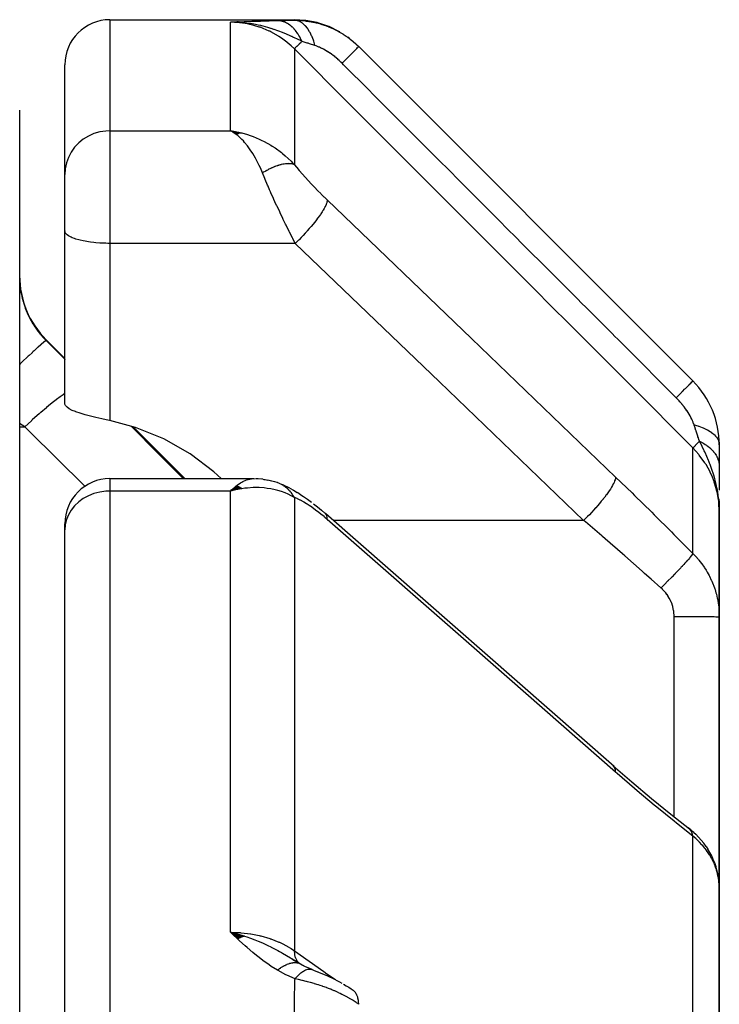
# Model space of a CAD drawing. Units: millimetres. Extents: x -346 to 556, y -380 to 380.
# Drawn here: x 45 to 61, y -211 to -189 of the extents above; entities that cross this region are included whole.
import ezdxf

# ---------------------------------------------------------------- set-up
doc = ezdxf.new("R2010")
doc.units = ezdxf.units.MM
doc.linetypes.add('DASHED', pattern=[9.652, 8.128, -1.524])
doc.layers.add('nevidi', color=4, linetype='DASHED')

msp = doc.modelspace()

# ---------------------------------------------------------------- linework, layer by layer
at = {"color": 2}
for p, q in [((47, -189), (51.086, -189)), ((49.857, -189.051), (49.672, -189.058)), ((49.864, -189.051), (49.672, -189.058)), ((49.87, -189.052), (49.672, -189.058)), ((49.877, -189.052), (49.672, -189.058)), ((49.884, -189.053), (49.672, -189.058)), ((49.891, -189.054), (49.672, -189.058)), ((49.898, -189.055), (49.672, -189.058)), ((49.904, -189.056), (49.672, -189.058)), ((49.911, -189.057), (49.672, -189.058)), ((49.918, -189.058), (49.751, -189.058)), ((49.774, -189.059), (49.761, -189.059)), ((49.925, -189.059), (49.763, -189.058)), ((49.931, -189.06), (49.788, -189.059)), ((49.938, -189.061), (49.807, -189.06)), ((49.836, -189.05), (49.814, -189.051)), ((49.843, -189.05), (49.814, -189.051)), ((49.945, -189.063), (49.82, -189.06)), ((49.952, -189.064), (49.856, -189.062)), ((49.958, -189.066), (49.89, -189.064)), ((49.965, -189.067), (49.913, -189.065)), ((49.972, -189.069), (49.942, -189.068)), ((52.511, -189.596), (59.915, -197)), ((46, -192.428), (46, -190)), ((46, -192.428), (46, -190)), ((45, -191), (45, -289.083)), ((49.92, -191.509), (49.672, -191.46)), ((49.915, -191.51), (49.672, -191.46)), ((49.91, -191.51), (49.672, -191.46)), ((49.905, -191.511), (49.672, -191.46)), ((49.9, -191.512), (49.672, -191.46)), ((49.895, -191.513), (49.672, -191.46)), ((49.89, -191.514), (49.672, -191.46)), ((49.884, -191.515), (49.672, -191.46)), ((49.879, -191.516), (49.672, -191.46)), ((49.874, -191.517), (49.672, -191.46)), ((49.869, -191.519), (49.672, -191.46)), ((49.864, -191.52), (49.672, -191.46)), ((49.859, -191.521), (49.672, -191.46)), ((49.853, -191.523), (49.672, -191.46)), ((49.848, -191.524), (49.672, -191.46)), ((49.843, -191.525), (49.672, -191.46)), ((49.838, -191.527), (49.672, -191.46)), ((49.833, -191.528), (49.672, -191.46)), ((49.828, -191.53), (49.672, -191.46)), ((49.822, -191.532), (49.672, -191.46)), ((49.817, -191.533), (49.672, -191.46)), ((49.812, -191.535), (49.672, -191.46)), ((49.72, -191.487), (49.706, -191.479)), ((49.807, -191.537), (49.725, -191.49)), ((49.802, -191.539), (49.75, -191.508)), ((46, -193.396), (46, -192.428)), ((46, -193.396), (46, -192.428)), ((46, -193.674), (46, -193.396)), ((46, -193.674), (46, -193.396)), ((46.002, -193.687), (46, -193.674)), ((46, -193.674), (46, -193.684)), ((46.002, -197.51), (46.002, -193.687)), ((45.586, -196.086), (46.002, -196.501)), ((47.515, -198.015), (48.662, -199.162)), ((60.5, -198.414), (60.5, -198.894)), ((60.5, -198.894), (60.5, -199.421)), ((47, -199.162), (50.175, -199.162)), ((50.165, -199.162), (50.175, -199.162)), ((50.281, -199.17), (50.225, -199.165)), ((50.356, -199.175), (50.225, -199.165)), ((50.384, -199.176), (50.247, -199.168)), ((50.644, -199.233), (50.495, -199.194)), ((50.677, -199.241), (50.522, -199.202)), ((49.802, -199.323), (49.672, -199.436)), ((49.807, -199.325), (49.672, -199.436)), ((49.807, -199.325), (49.672, -199.436)), ((49.812, -199.328), (49.672, -199.436)), ((49.817, -199.33), (49.672, -199.436)), ((49.822, -199.332), (49.672, -199.436)), ((49.828, -199.334), (49.672, -199.436)), ((49.833, -199.336), (49.672, -199.436)), ((49.838, -199.339), (49.672, -199.436)), ((49.843, -199.341), (49.672, -199.436)), ((49.848, -199.344), (49.672, -199.436)), ((49.853, -199.346), (49.672, -199.436)), ((49.853, -199.346), (49.672, -199.436)), ((49.859, -199.349), (49.672, -199.436)), ((49.864, -199.351), (49.672, -199.436)), ((49.869, -199.354), (49.672, -199.436)), ((49.869, -199.354), (49.672, -199.436)), ((49.874, -199.357), (49.672, -199.436)), ((49.879, -199.359), (49.672, -199.436)), ((49.884, -199.362), (49.672, -199.436)), ((49.89, -199.365), (49.672, -199.436)), ((49.895, -199.368), (49.672, -199.436)), ((49.9, -199.371), (49.672, -199.436)), ((49.9, -199.371), (49.672, -199.436)), ((49.905, -199.374), (49.672, -199.436)), ((49.91, -199.377), (49.672, -199.436)), ((49.729, -199.415), (49.73, -199.416)), ((49.772, -199.413), (49.739, -199.42)), ((49.915, -199.38), (49.779, -199.411)), ((49.92, -199.383), (49.834, -199.401)), ((50.852, -199.308), (50.787, -199.283)), ((50.852, -199.308), (50.927, -199.345)), ((50.989, -199.376), (50.927, -199.345)), ((51.205, -199.503), (51.149, -199.468)), ((60.486, -199.637), (60.487, -199.642)), ((60.487, -199.61), (60.489, -199.646)), ((60.488, -199.616), (60.49, -199.667)), ((60.49, -199.623), (60.491, -199.667)), ((60.491, -199.63), (60.493, -199.683)), ((60.492, -199.636), (60.5, -199.898)), ((60.493, -199.643), (60.5, -199.898)), ((60.494, -199.65), (60.5, -199.898)), ((60.495, -199.657), (60.5, -199.898)), ((60.496, -199.663), (60.5, -199.898)), ((60.496, -199.67), (60.497, -199.683)), ((60.497, -199.677), (60.5, -199.898)), ((60.498, -199.683), (60.5, -199.898)), ((60.498, -199.69), (60.5, -199.898)), ((60.499, -199.697), (60.5, -199.898)), ((60.5, -199.731), (60.5, -199.898)), ((60.5, -199.738), (60.5, -199.898)), ((60.5, -199.857), (60.5, -199.742)), ((60.5, -202.228), (60.5, -199.898)), ((60.5, -199.898), (60.5, -202.228)), ((58.168, -205.539), (51.781, -199.943)), ((46, -200.299), (46, -200.162)), ((46, -200.299), (46, -200.162)), ((46, -227.069), (46, -200.299)), ((46, -227.069), (46, -200.299)), ((60.5, -202.228), (60.5, -208.223)), ((60.5, -208.223), (60.5, -202.228)), ((58.168, -205.539), (58.151, -205.522)), ((59.867, -206.94), (59.808, -206.892)), ((59.838, -206.917), (59.808, -206.892)), ((59.867, -206.94), (59.908, -206.976)), ((59.934, -206.999), (59.908, -206.976)), ((59.934, -206.999), (59.977, -207.038)), ((60.206, -207.307), (60.244, -207.366)), ((60.398, -207.674), (60.424, -207.748)), ((60.491, -208.078), (60.498, -208.152)), ((60.5, -216.844), (60.5, -208.223)), ((60.5, -208.223), (60.5, -216.844)), ((60.5, -208.877), (60.5, -208.653)), ((60.5, -208.653), (60.5, -208.877)), ((60.5, -208.877), (60.5, -208.653)), ((60.5, -208.653), (60.5, -208.877)), ((49.979, -209.296), (49.672, -209.207)), ((49.972, -209.298), (49.672, -209.207)), ((49.965, -209.3), (49.672, -209.207)), ((49.959, -209.303), (49.672, -209.207)), ((49.952, -209.305), (49.672, -209.207)), ((49.945, -209.308), (49.672, -209.207)), ((49.938, -209.31), (49.672, -209.207)), ((49.931, -209.313), (49.672, -209.207)), ((49.925, -209.315), (49.672, -209.207)), ((49.918, -209.318), (49.672, -209.207)), ((49.911, -209.321), (49.672, -209.207)), ((49.904, -209.324), (49.672, -209.207)), ((49.897, -209.327), (49.672, -209.207)), ((49.89, -209.33), (49.672, -209.207)), ((49.884, -209.333), (49.672, -209.207)), ((49.877, -209.336), (49.672, -209.207)), ((49.87, -209.339), (49.672, -209.207)), ((49.863, -209.342), (49.672, -209.207)), ((49.856, -209.345), (49.672, -209.207)), ((49.849, -209.348), (49.672, -209.207)), ((49.842, -209.352), (49.672, -209.207)), ((49.836, -209.355), (49.672, -209.207)), ((51.223, -209.911), (51.022, -209.793)), ((51.21, -209.904), (51.04, -209.8)), ((51.2, -209.898), (51.106, -209.839)), ((51.165, -209.886), (51.166, -209.887)), ((51.33, -209.969), (51.213, -209.905)), ((52.173, -210.355), (52.193, -210.366))]:
    msp.add_line(p, q, dxfattribs=at)
for points in [[(52.096, -189.274), (52.091, -189.271), (52.09, -189.27), (52.085, -189.267), (51.857, -189.154), (51.852, -189.152), (51.851, -189.152), (51.846, -189.15), (51.604, -189.068), (51.598, -189.067), (51.598, -189.067), (51.592, -189.065), (51.342, -189.016), (51.336, -189.016), (51.336, -189.016), (51.33, -189.015), (51.086, -189)], [(49.943, -189.068), (49.886, -189.063), (49.798, -189.059), (49.751, -189.058)], [(52.317, -189.424), (52.313, -189.42), (52.312, -189.42), (52.307, -189.416), (52.268, -189.389)], [(49.672, -191.46), (49.772, -191.476), (49.856, -191.492), (49.924, -191.508)], [(47, -197.877), (46.954, -197.867), (46.913, -197.858), (46.82, -197.838), (46.69, -197.808), (46.566, -197.778), (46.449, -197.747), (46.342, -197.715), (46.248, -197.683), (46.242, -197.681), (46.235, -197.678), (46.166, -197.65), (46.1, -197.616), (46.05, -197.581), (46.017, -197.545), (46.002, -197.51)], [(49.465, -199.162), (49.305, -199.015), (48.774, -198.612), (48.191, -198.281), (47.567, -198.028), (47, -197.877)], [(50.165, -199.162), (50.181, -199.162), (50.203, -199.163)], [(50.384, -199.176), (50.412, -199.179), (50.44, -199.183), (50.468, -199.188), (50.495, -199.194)], [(50.655, -199.236), (50.648, -199.234), (50.646, -199.233)], [(50.723, -199.256), (50.715, -199.253), (50.711, -199.252), (50.709, -199.251), (50.679, -199.242), (50.677, -199.241)], [(49.672, -199.436), (49.696, -199.413), (49.764, -199.35), (49.798, -199.322)], [(50.989, -199.376), (51.068, -199.418), (51.149, -199.468)], [(51.205, -199.503), (51.289, -199.557), (51.375, -199.617), (51.462, -199.682)], [(60.5, -199.898), (60.492, -199.683), (60.491, -199.667), (60.483, -199.591)], [(51.508, -199.717), (51.595, -199.785), (51.684, -199.857), (51.764, -199.926)], [(51.781, -199.943), (51.768, -199.929), (51.764, -199.926)], [(58.151, -205.522), (58.565, -205.879), (58.996, -206.241), (59.427, -206.592), (59.838, -206.917)], [(60.206, -207.307), (60.156, -207.237), (60.101, -207.169), (60.041, -207.103), (59.977, -207.038)], [(60.398, -207.674), (60.367, -207.595), (60.331, -207.517), (60.29, -207.44), (60.244, -207.366)], [(60.489, -208.053), (60.483, -207.995), (60.469, -207.912), (60.449, -207.83), (60.424, -207.748)], [(60.5, -208.223), (60.499, -208.164), (60.498, -208.152)], [(49.672, -209.207), (49.886, -209.264), (49.906, -209.27), (49.984, -209.294)], [(51.477, -210.033), (51.315, -209.963), (51.164, -209.886)], [(51.213, -209.905), (51.214, -209.906), (51.222, -209.91), (51.223, -209.911)], [(51.477, -210.033), (51.513, -210.048), (51.559, -210.067), (51.582, -210.076)], [(51.528, -210.056), (51.582, -210.076), (51.606, -210.086)], [(51.582, -210.076), (51.636, -210.098), (51.691, -210.12), (51.748, -210.143), (51.804, -210.167), (51.861, -210.193), (51.918, -210.219), (51.974, -210.246), (52.03, -210.275), (52.085, -210.304), (52.139, -210.335)], [(52.173, -210.355), (52.231, -210.389), (52.289, -210.424), (52.345, -210.46), (52.389, -210.491)]]:
    msp.add_lwpolyline(points, dxfattribs=at)
for centre, radius, start, end in [((47, -190), 1, 90, 180), ((47, -194.672), 2, 180, 225), ((58.5, -198.414), 2, 0, 45), ((47, -200.162), 1, 90, 180)]:
    msp.add_arc(centre, radius, start, end, dxfattribs=at)
at = {"layer": 'nevidi', "color": 7, "linetype": 'Continuous'}
for p, q in [((47, -189), (47, -191.46)), ((49.672, -191.46), (49.672, -189.058)), ((51.086, -189.644), (51.086, -192.212)), ((47, -191.46), (49.672, -191.46)), ((47, -191.46), (47, -193.396)), ((49.706, -191.479), (49.672, -191.46)), ((47, -193.396), (47, -193.953)), ((51.107, -193.953), (47, -193.953)), ((47, -193.953), (47, -197.877)), ((45.586, -196.107), (45.586, -196.086)), ((45.117, -198.013), (45, -197.943)), ((45, -198.013), (45.117, -198.013)), ((59.915, -200.82), (59.915, -198.48)), ((47, -199.162), (47, -199.436)), ((47, -199.436), (47, -226.563)), ((49.672, -199.436), (47, -199.436)), ((49.739, -199.42), (49.672, -199.436)), ((49.672, -209.207), (49.672, -199.436)), ((51.086, -199.582), (51.086, -209.614)), ((51.816, -200.088), (51.814, -200.088)), ((51.827, -200.088), (51.826, -200.088)), ((51.84, -200.088), (51.839, -200.088)), ((57.494, -200.088), (51.946, -200.088)), ((59.5, -206.65), (59.5, -202.222)), ((59.915, -215.824), (59.915, -207.076)), ((51.2, -209.898), (51.204, -209.901)), ((51.204, -209.901), (51.205, -209.901))]:
    msp.add_line(p, q, dxfattribs=at)
for points in [[(49.672, -189.058), (49.814, -189.05), (49.83, -189.049), (49.974, -189.043), (49.993, -189.042), (50.143, -189.036), (50.161, -189.035), (50.32, -189.03), (50.338, -189.029), (50.508, -189.024), (50.525, -189.024), (50.707, -189.02), (50.711, -189.02)], [(50.711, -189.02), (50.88, -189.017), (50.899, -189.017), (51.084, -189.014), (51.1, -189.014)], [(51.252, -189.479), (51.241, -189.454), (51.24, -189.452), (51.224, -189.419), (51.223, -189.417), (51.213, -189.397), (51.212, -189.395), (51.206, -189.385), (51.205, -189.383), (51.188, -189.352), (51.186, -189.35), (51.168, -189.32), (51.167, -189.318), (51.164, -189.314), (51.163, -189.312), (51.147, -189.29), (51.146, -189.288), (51.126, -189.261), (51.125, -189.259), (51.109, -189.239), (51.108, -189.238), (51.104, -189.234), (51.103, -189.232), (51.081, -189.208), (51.08, -189.206), (51.058, -189.183), (51.056, -189.182), (51.049, -189.175), (51.048, -189.173), (51.034, -189.16), (51.032, -189.159), (51.009, -189.139), (51.007, -189.137), (50.985, -189.12), (50.984, -189.119), (50.984, -189.119), (50.982, -189.118), (50.958, -189.101), (50.956, -189.1), (50.931, -189.085), (50.93, -189.084), (50.918, -189.077), (50.916, -189.077), (50.905, -189.07), (50.903, -189.07), (50.877, -189.058), (50.876, -189.057), (50.85, -189.047), (50.848, -189.046), (50.848, -189.046), (50.846, -189.045), (50.822, -189.038), (50.821, -189.037), (50.795, -189.03), (50.793, -189.03), (50.776, -189.027), (50.775, -189.026), (50.767, -189.025), (50.765, -189.025), (50.738, -189.021), (50.737, -189.021), (50.711, -189.02)], [(51.1, -189.014), (51.09, -189.004), (51.09, -189.003), (51.086, -189), (51.086, -189)], [(51.1, -189.014), (51.158, -189.015), (51.166, -189.015), (51.241, -189.018), (51.249, -189.019), (51.323, -189.026), (51.325, -189.026), (51.333, -189.027), (51.348, -189.029), (51.409, -189.037), (51.418, -189.038), (51.495, -189.052), (51.503, -189.054), (51.569, -189.068), (51.58, -189.071), (51.588, -189.073), (51.61, -189.079), (51.665, -189.094), (51.673, -189.096), (51.749, -189.121), (51.757, -189.123), (51.811, -189.143), (51.833, -189.151), (51.841, -189.155), (51.863, -189.163), (51.916, -189.186), (51.924, -189.19), (51.999, -189.226), (52.006, -189.23), (52.046, -189.25), (52.079, -189.269), (52.087, -189.273), (52.102, -189.282), (52.158, -189.316), (52.166, -189.32), (52.235, -189.366), (52.242, -189.371), (52.268, -189.39), (52.309, -189.42), (52.316, -189.425), (52.323, -189.431), (52.381, -189.477), (52.388, -189.483), (52.45, -189.538), (52.457, -189.544), (52.473, -189.559), (52.511, -189.596)], [(51.542, -189.572), (51.54, -189.561), (51.515, -189.476), (51.514, -189.474), (51.507, -189.454), (51.477, -189.376), (51.477, -189.374), (51.469, -189.355), (51.434, -189.285), (51.433, -189.283), (51.424, -189.267), (51.386, -189.206), (51.385, -189.204), (51.375, -189.19), (51.333, -189.139), (51.332, -189.137), (51.321, -189.126), (51.277, -189.086), (51.276, -189.085), (51.265, -189.076), (51.218, -189.047), (51.217, -189.046), (51.205, -189.04), (51.157, -189.023), (51.156, -189.022), (51.144, -189.019), (51.1, -189.014)], [(51.086, -189.644), (51.014, -189.576), (50.928, -189.502), (50.918, -189.494), (50.799, -189.406), (50.742, -189.369), (50.732, -189.362), (50.562, -189.267), (50.542, -189.257), (50.531, -189.252), (50.33, -189.169), (50.319, -189.165), (50.309, -189.162), (50.111, -189.107), (50.099, -189.104), (50.044, -189.093), (49.885, -189.069), (49.873, -189.068), (49.772, -189.06), (49.672, -189.058)], [(51.252, -189.479), (51.144, -189.427), (51.107, -189.409), (51.053, -189.384), (51.031, -189.374), (51.021, -189.369), (51.009, -189.364), (50.895, -189.314), (50.878, -189.308), (50.82, -189.284), (50.801, -189.276), (50.767, -189.263), (50.721, -189.246), (50.635, -189.216), (50.629, -189.214), (50.572, -189.195), (50.563, -189.193), (50.501, -189.174), (50.396, -189.145), (50.364, -189.137), (50.355, -189.135), (50.343, -189.132), (50.283, -189.119), (50.226, -189.107), (50.115, -189.088), (50.085, -189.084), (50.06, -189.081), (50.036, -189.077), (49.984, -189.072)], [(51.086, -189.644), (51.086, -189.644), (51.092, -189.638), (51.094, -189.637), (51.095, -189.636), (51.096, -189.635), (51.111, -189.62), (51.114, -189.616), (51.117, -189.614), (51.119, -189.612), (51.142, -189.589), (51.147, -189.584), (51.151, -189.58), (51.154, -189.577), (51.184, -189.547), (51.19, -189.54), (51.197, -189.533), (51.201, -189.53), (51.237, -189.494), (51.245, -189.486), (51.252, -189.479)], [(59.915, -198.48), (59.26, -197.825), (59.195, -197.76), (58.508, -197.073), (58.443, -197.007), (57.756, -196.32), (57.691, -196.254), (57.004, -195.567), (56.939, -195.502), (56.252, -194.815), (56.187, -194.749), (55.501, -194.062), (55.435, -193.997), (54.749, -193.31), (54.683, -193.244), (53.997, -192.557), (53.931, -192.492), (53.245, -191.805), (53.179, -191.739), (52.493, -191.052), (52.428, -190.987), (51.741, -190.3), (51.676, -190.234), (51.086, -189.644)], [(51.542, -189.572), (51.419, -189.532), (51.407, -189.528), (51.392, -189.523), (51.372, -189.517), (51.262, -189.482), (51.252, -189.479)], [(52.143, -189.965), (52.119, -189.942), (52.116, -189.939), (52.109, -189.932), (52.086, -189.91), (52.082, -189.907), (52.052, -189.879), (52.048, -189.876), (52.017, -189.85), (52.014, -189.847), (51.982, -189.821), (51.979, -189.818), (51.947, -189.793), (51.943, -189.791), (51.911, -189.767), (51.908, -189.764), (51.876, -189.742), (51.872, -189.739), (51.84, -189.718), (51.837, -189.716), (51.805, -189.696), (51.801, -189.694), (51.77, -189.675), (51.77, -189.675), (51.766, -189.673), (51.735, -189.655), (51.732, -189.654), (51.701, -189.637), (51.698, -189.636), (51.667, -189.621), (51.664, -189.62), (51.643, -189.61), (51.634, -189.606), (51.631, -189.605), (51.602, -189.593), (51.599, -189.592), (51.57, -189.581), (51.567, -189.58), (51.548, -189.573), (51.542, -189.572)], [(52.143, -189.965), (52.144, -189.963), (52.195, -189.913), (52.209, -189.899), (52.217, -189.891), (52.263, -189.844), (52.276, -189.831), (52.283, -189.824), (52.325, -189.782), (52.336, -189.771), (52.343, -189.764), (52.379, -189.728), (52.389, -189.718), (52.395, -189.713), (52.425, -189.682), (52.433, -189.675), (52.437, -189.67), (52.461, -189.646), (52.467, -189.64), (52.471, -189.637), (52.488, -189.619), (52.492, -189.615), (52.494, -189.613), (52.505, -189.603), (52.507, -189.601), (52.508, -189.6), (52.511, -189.596), (52.511, -189.596)], [(59.545, -197.37), (59.005, -196.831), (58.938, -196.764), (58.938, -196.763), (58.878, -196.703), (58.318, -196.142), (58.251, -196.076), (58.187, -196.012), (58.126, -195.951), (57.63, -195.455), (57.563, -195.388), (57.436, -195.261), (57.374, -195.198), (56.942, -194.767), (56.875, -194.7), (56.684, -194.508), (56.622, -194.446), (56.254, -194.078), (56.188, -194.012), (55.934, -193.757), (55.87, -193.694), (55.567, -193.39), (55.5, -193.323), (55.183, -193.006), (55.118, -192.941), (54.879, -192.702), (54.812, -192.635), (54.431, -192.254), (54.366, -192.189), (54.191, -192.014), (54.124, -191.947), (53.68, -191.503), (53.613, -191.436), (53.504, -191.326), (53.437, -191.259), (52.93, -190.752), (52.861, -190.684), (52.816, -190.638), (52.749, -190.571), (52.178, -190), (52.143, -189.965)], [(47, -191.46), (46.907, -191.465), (46.774, -191.486), (46.646, -191.523), (46.524, -191.577), (46.41, -191.647), (46.308, -191.73), (46.217, -191.826), (46.141, -191.933), (46.08, -192.049), (46.036, -192.171), (46.009, -192.299), (46, -192.428)], [(50.379, -192.392), (50.332, -192.283), (50.308, -192.231), (50.279, -192.17), (50.225, -192.069), (50.197, -192.018), (50.165, -191.966), (50.109, -191.879), (50.078, -191.836), (50.046, -191.792), (49.984, -191.717), (49.956, -191.685), (49.923, -191.65), (49.853, -191.585), (49.832, -191.567), (49.798, -191.54), (49.72, -191.487)], [(49.924, -191.508), (50.044, -191.542), (50.107, -191.563), (50.173, -191.587), (50.309, -191.644), (50.354, -191.665), (50.419, -191.698), (50.562, -191.778), (50.594, -191.798), (50.658, -191.84), (50.799, -191.943), (50.825, -191.965), (50.885, -192.015), (51.014, -192.136), (51.044, -192.166), (51.086, -192.212)], [(51.086, -192.212), (51.073, -192.206), (51.072, -192.206), (51.057, -192.201), (51.054, -192.2), (51.053, -192.2), (51.052, -192.199), (51.034, -192.195), (51.032, -192.195), (51.014, -192.191), (51.012, -192.191), (51.011, -192.191), (51.008, -192.191), (50.989, -192.189), (50.988, -192.189), (50.966, -192.188), (50.965, -192.188), (50.964, -192.188), (50.959, -192.187), (50.941, -192.188), (50.939, -192.188), (50.915, -192.189), (50.913, -192.189), (50.913, -192.189), (50.906, -192.19), (50.888, -192.192), (50.886, -192.192), (50.86, -192.196), (50.858, -192.196), (50.855, -192.196), (50.848, -192.198), (50.832, -192.201), (50.83, -192.201), (50.802, -192.207), (50.8, -192.208), (50.794, -192.209), (50.787, -192.211), (50.772, -192.215), (50.77, -192.216), (50.741, -192.224), (50.739, -192.225), (50.73, -192.227), (50.722, -192.23), (50.709, -192.234), (50.707, -192.235), (50.677, -192.246), (50.675, -192.246), (50.663, -192.251), (50.655, -192.254), (50.644, -192.258), (50.642, -192.259), (50.611, -192.272), (50.609, -192.273), (50.594, -192.279), (50.586, -192.283), (50.577, -192.287), (50.575, -192.288), (50.543, -192.303), (50.541, -192.304), (50.523, -192.313), (50.515, -192.317), (50.509, -192.32), (50.507, -192.321), (50.474, -192.338), (50.472, -192.339), (50.451, -192.351), (50.442, -192.355), (50.44, -192.357), (50.437, -192.358), (50.405, -192.377), (50.402, -192.378), (50.379, -192.392)], [(51.086, -192.212), (51.131, -192.266), (51.139, -192.276), (51.193, -192.339), (51.201, -192.349), (51.257, -192.413), (51.266, -192.423), (51.323, -192.487), (51.332, -192.497), (51.391, -192.562), (51.4, -192.571), (51.46, -192.636), (51.469, -192.645), (51.529, -192.708), (51.538, -192.718), (51.599, -192.781), (51.609, -192.79), (51.67, -192.852), (51.679, -192.861), (51.741, -192.922), (51.75, -192.931), (51.813, -192.992), (51.814, -192.992)], [(50.828, -193.396), (50.781, -193.299), (50.771, -193.277), (50.762, -193.258), (50.702, -193.13), (50.693, -193.111), (50.656, -193.03), (50.634, -192.982), (50.625, -192.962), (50.567, -192.833), (50.558, -192.814), (50.538, -192.768), (50.502, -192.686), (50.494, -192.667), (50.44, -192.539), (50.432, -192.52), (50.431, -192.517), (50.38, -192.394), (50.379, -192.392)], [(51.814, -192.992), (51.813, -193.006), (51.81, -193.029), (51.808, -193.035), (51.803, -193.053), (51.793, -193.082), (51.79, -193.089), (51.78, -193.111), (51.764, -193.145), (51.76, -193.153), (51.746, -193.18), (51.723, -193.218), (51.717, -193.228), (51.699, -193.257), (51.671, -193.299), (51.664, -193.31), (51.642, -193.342), (51.609, -193.388), (51.601, -193.398), (51.574, -193.434), (51.538, -193.481), (51.529, -193.492), (51.499, -193.529), (51.459, -193.578), (51.449, -193.589), (51.416, -193.627), (51.373, -193.676), (51.363, -193.688), (51.328, -193.726), (51.283, -193.775), (51.272, -193.786), (51.235, -193.824), (51.189, -193.871), (51.178, -193.883), (51.14, -193.92), (51.107, -193.953)], [(51.814, -192.992), (55.007, -196.06), (58.201, -199.127)], [(51.107, -193.953), (51.053, -193.848), (51.043, -193.83), (51.042, -193.827), (50.981, -193.708), (50.972, -193.689), (50.91, -193.566), (50.901, -193.547), (50.891, -193.526), (50.84, -193.422), (50.831, -193.404), (50.828, -193.396)], [(47, -193.953), (46.954, -193.952), (46.907, -193.951), (46.82, -193.948), (46.774, -193.945), (46.69, -193.939), (46.646, -193.935), (46.566, -193.925), (46.524, -193.919), (46.449, -193.906), (46.41, -193.899), (46.342, -193.884), (46.308, -193.875), (46.247, -193.857), (46.217, -193.847), (46.166, -193.828), (46.141, -193.817), (46.1, -193.795), (46.08, -193.783), (46.05, -193.761), (46.036, -193.748), (46.017, -193.724), (46.009, -193.711), (46.002, -193.687)], [(57.494, -200.088), (54.3, -197.02), (51.107, -193.953)], [(45, -194.713), (45.002, -194.78), (45.002, -194.793), (45.008, -194.876), (45.009, -194.889), (45.019, -194.973), (45.019, -194.977), (45.021, -194.987), (45.035, -195.072), (45.038, -195.086), (45.057, -195.172), (45.061, -195.186), (45.075, -195.24), (45.085, -195.273), (45.089, -195.287), (45.119, -195.374), (45.124, -195.388), (45.158, -195.474), (45.164, -195.488), (45.167, -195.495), (45.203, -195.572), (45.21, -195.586), (45.254, -195.669), (45.262, -195.682), (45.294, -195.736), (45.311, -195.764), (45.319, -195.777), (45.373, -195.855), (45.382, -195.868), (45.44, -195.943), (45.449, -195.955), (45.452, -195.959), (45.511, -196.028), (45.522, -196.039), (45.586, -196.107)], [(45.586, -196.107), (45.572, -196.113), (45.571, -196.114), (45.57, -196.115), (45.568, -196.116), (45.537, -196.139), (45.53, -196.145), (45.53, -196.145), (45.529, -196.145), (45.482, -196.185), (45.472, -196.194), (45.467, -196.198), (45.466, -196.199), (45.409, -196.25), (45.395, -196.262), (45.383, -196.274), (45.38, -196.276), (45.318, -196.333), (45.301, -196.348), (45.277, -196.371), (45.275, -196.373), (45.21, -196.433), (45.191, -196.451), (45.153, -196.487), (45.15, -196.49), (45.087, -196.549), (45.066, -196.569), (45.013, -196.621), (45.01, -196.624), (45, -196.632)], [(45.586, -196.107), (45.998, -196.52), (46.002, -196.523)], [(59.545, -197.37), (59.551, -197.364), (59.603, -197.312), (59.611, -197.304), (59.624, -197.291), (59.671, -197.244), (59.679, -197.236), (59.69, -197.225), (59.732, -197.182), (59.739, -197.176), (59.75, -197.165), (59.786, -197.129), (59.792, -197.123), (59.801, -197.114), (59.831, -197.083), (59.836, -197.079), (59.843, -197.072), (59.867, -197.048), (59.871, -197.044), (59.876, -197.039), (59.893, -197.022), (59.896, -197.019), (59.899, -197.016), (59.909, -197.006), (59.91, -197.004), (59.912, -197.003), (59.915, -197), (59.915, -197)], [(46.002, -197.277), (45.971, -197.298), (45.964, -197.303), (45.9, -197.349), (45.897, -197.351), (45.814, -197.413), (45.807, -197.419), (45.753, -197.461), (45.749, -197.464), (45.647, -197.546), (45.639, -197.552), (45.596, -197.588), (45.592, -197.591), (45.47, -197.694), (45.462, -197.701), (45.432, -197.727), (45.429, -197.73), (45.288, -197.855), (45.28, -197.862), (45.265, -197.876), (45.261, -197.879), (45.117, -198.013)], [(59.941, -197.974), (59.933, -197.95), (59.932, -197.947), (59.92, -197.917), (59.919, -197.913), (59.906, -197.882), (59.904, -197.879), (59.903, -197.876), (59.89, -197.847), (59.888, -197.843), (59.872, -197.811), (59.87, -197.807), (59.853, -197.774), (59.851, -197.771), (59.832, -197.737), (59.83, -197.734), (59.809, -197.7), (59.807, -197.696), (59.785, -197.662), (59.782, -197.659), (59.759, -197.624), (59.756, -197.621), (59.732, -197.587), (59.729, -197.583), (59.703, -197.549), (59.7, -197.545), (59.673, -197.511), (59.67, -197.508), (59.642, -197.475), (59.639, -197.471), (59.627, -197.458), (59.61, -197.438), (59.606, -197.435), (59.576, -197.402), (59.573, -197.399), (59.545, -197.37)], [(46.449, -199.33), (46.44, -199.32), (45.221, -198.116), (45.117, -198.013)], [(47.471, -198.003), (47.691, -198.224), (47.854, -198.389), (48.619, -199.162)], [(60.061, -198.334), (60.048, -198.295), (60.036, -198.26), (60.028, -198.234), (60.024, -198.222), (59.987, -198.111), (59.984, -198.102), (59.983, -198.099), (59.955, -198.015), (59.944, -197.983), (59.941, -197.974)], [(59.941, -197.974), (60.021, -197.996), (60.041, -198.002), (60.044, -198.003), (60.124, -198.031), (60.142, -198.038), (60.146, -198.04), (60.218, -198.073), (60.234, -198.081), (60.237, -198.083), (60.3, -198.12), (60.314, -198.129), (60.316, -198.131), (60.37, -198.172), (60.381, -198.182), (60.383, -198.183), (60.425, -198.228), (60.434, -198.238), (60.435, -198.24), (60.466, -198.286), (60.471, -198.297), (60.472, -198.299), (60.491, -198.347), (60.494, -198.358), (60.494, -198.36), (60.5, -198.409), (60.5, -198.414)], [(59.915, -198.48), (59.922, -198.474), (59.923, -198.472), (59.923, -198.472), (59.925, -198.47), (59.94, -198.455), (59.942, -198.453), (59.943, -198.452), (59.947, -198.448), (59.97, -198.425), (59.972, -198.423), (59.976, -198.419), (59.981, -198.414), (60.01, -198.385), (60.013, -198.382), (60.02, -198.376), (60.026, -198.369), (60.06, -198.336), (60.061, -198.334)], [(60.45, -199.377), (60.448, -199.366), (60.441, -199.332), (60.433, -199.295), (60.417, -199.228), (60.402, -199.17), (60.377, -199.084), (60.356, -199.017), (60.351, -199.001), (60.296, -198.848), (60.286, -198.822), (60.267, -198.775), (60.262, -198.762), (60.184, -198.584), (60.176, -198.567), (60.168, -198.549), (60.159, -198.531), (60.08, -198.371), (60.061, -198.334)], [(60.061, -198.334), (60.088, -198.347), (60.09, -198.348), (60.122, -198.365), (60.125, -198.366), (60.138, -198.373), (60.141, -198.375), (60.156, -198.383), (60.158, -198.385), (60.188, -198.403), (60.19, -198.404), (60.219, -198.424), (60.219, -198.424), (60.221, -198.425), (60.222, -198.426), (60.248, -198.445), (60.25, -198.447), (60.276, -198.467), (60.278, -198.469), (60.292, -198.481), (60.294, -198.483), (60.303, -198.491), (60.304, -198.492), (60.328, -198.514), (60.329, -198.516), (60.352, -198.539), (60.353, -198.541), (60.355, -198.542), (60.356, -198.545), (60.373, -198.564), (60.375, -198.566), (60.394, -198.59), (60.395, -198.592), (60.407, -198.609), (60.408, -198.611), (60.412, -198.617), (60.414, -198.618), (60.429, -198.644), (60.43, -198.645), (60.444, -198.671), (60.445, -198.673), (60.448, -198.678), (60.449, -198.68), (60.458, -198.699), (60.459, -198.701), (60.469, -198.727), (60.47, -198.729), (60.477, -198.75), (60.478, -198.753), (60.479, -198.756), (60.48, -198.758), (60.487, -198.785), (60.488, -198.787), (60.493, -198.814), (60.494, -198.816), (60.495, -198.824), (60.495, -198.827), (60.498, -198.843), (60.498, -198.845), (60.5, -198.872), (60.5, -198.874), (60.5, -198.894)], [(60.5, -199.898), (60.489, -199.684), (60.488, -199.671), (60.482, -199.624), (60.452, -199.457), (60.449, -199.445), (60.426, -199.355), (60.389, -199.237), (60.385, -199.226), (60.334, -199.096), (60.301, -199.025), (60.296, -199.014), (60.207, -198.852), (60.189, -198.824), (60.183, -198.814), (60.057, -198.639), (60.049, -198.629), (60.048, -198.629), (59.915, -198.48)], [(49.798, -199.322), (49.821, -199.304), (49.889, -199.257), (49.923, -199.237), (49.944, -199.225), (50.013, -199.194), (50.046, -199.183), (50.062, -199.178), (50.133, -199.164), (50.165, -199.162)], [(50.774, -199.277), (50.772, -199.276), (50.743, -199.264), (50.741, -199.263), (50.723, -199.256)], [(58.201, -199.127), (58.2, -199.141), (58.197, -199.162), (58.197, -199.164), (58.19, -199.188), (58.181, -199.214), (58.18, -199.217), (58.168, -199.246), (58.153, -199.277), (58.151, -199.28), (58.133, -199.315), (58.112, -199.35), (58.111, -199.353), (58.086, -199.392), (58.061, -199.431), (58.059, -199.434), (58.029, -199.478), (57.999, -199.519), (57.996, -199.523), (57.962, -199.569), (57.928, -199.612), (57.925, -199.616), (57.886, -199.664), (57.849, -199.709), (57.846, -199.713), (57.803, -199.762), (57.764, -199.807), (57.76, -199.811), (57.715, -199.862), (57.674, -199.906), (57.67, -199.91), (57.622, -199.96), (57.58, -200.003), (57.576, -200.006), (57.527, -200.055), (57.494, -200.088)], [(58.201, -199.127), (58.566, -199.48), (58.622, -199.535), (59.003, -199.908), (59.06, -199.964), (59.44, -200.342), (59.496, -200.398), (59.876, -200.781), (59.915, -200.82)], [(47, -199.436), (46.907, -199.44), (46.774, -199.459), (46.646, -199.492), (46.524, -199.541), (46.41, -199.602), (46.308, -199.677), (46.217, -199.762), (46.141, -199.858), (46.08, -199.961), (46.036, -200.07), (46.009, -200.184), (46, -200.299)], [(51.086, -199.582), (51.014, -199.54), (50.945, -199.506), (50.885, -199.48), (50.799, -199.448), (50.721, -199.424), (50.658, -199.408), (50.562, -199.389), (50.485, -199.377), (50.419, -199.369), (50.309, -199.362), (50.239, -199.361), (50.173, -199.362), (50.044, -199.371), (49.991, -199.376), (49.924, -199.385), (49.772, -199.413)], [(51.086, -199.582), (51.074, -199.56), (51.073, -199.558), (51.055, -199.529), (51.054, -199.527), (51.052, -199.525), (51.048, -199.518), (51.035, -199.499), (51.034, -199.497), (51.014, -199.471), (51.012, -199.469), (51.008, -199.464), (51.003, -199.458), (50.991, -199.443), (50.989, -199.442), (50.967, -199.417), (50.966, -199.416), (50.96, -199.409), (50.954, -199.404), (50.942, -199.393), (50.941, -199.391), (50.917, -199.37), (50.915, -199.368), (50.906, -199.361), (50.9, -199.356), (50.89, -199.348), (50.888, -199.347), (50.862, -199.328), (50.86, -199.327), (50.848, -199.319), (50.842, -199.315), (50.833, -199.309), (50.832, -199.308), (50.804, -199.293), (50.802, -199.292), (50.787, -199.284), (50.78, -199.28)], [(60.483, -199.591), (60.476, -199.531), (60.464, -199.454), (60.451, -199.382)], [(51.814, -200.065), (51.753, -200.013), (51.743, -200.004), (51.675, -199.948), (51.665, -199.94), (51.597, -199.887), (51.587, -199.879), (51.52, -199.829), (51.51, -199.822), (51.443, -199.775), (51.433, -199.769), (51.368, -199.726), (51.358, -199.72), (51.294, -199.681), (51.285, -199.676), (51.223, -199.642), (51.214, -199.638), (51.154, -199.609), (51.145, -199.605), (51.088, -199.582), (51.086, -199.582)], [(51.814, -200.065), (51.813, -200.042), (51.811, -200.018), (51.81, -200.012), (51.803, -199.986), (51.795, -199.967), (51.793, -199.962), (51.781, -199.943)], [(58.201, -205.661), (55.007, -202.863), (51.814, -200.065)], [(59.208, -201.581), (58.988, -201.385), (58.845, -201.259), (58.789, -201.209), (58.409, -200.875), (58.353, -200.826), (57.972, -200.496), (57.915, -200.447), (57.898, -200.432), (57.533, -200.121), (57.494, -200.088)], [(59.915, -200.82), (59.905, -200.836), (59.902, -200.84), (59.901, -200.842), (59.9, -200.844), (59.883, -200.866), (59.879, -200.871), (59.875, -200.877), (59.873, -200.879), (59.853, -200.903), (59.848, -200.91), (59.839, -200.921), (59.837, -200.923), (59.815, -200.949), (59.808, -200.957), (59.793, -200.974), (59.791, -200.976), (59.769, -201.001), (59.761, -201.01), (59.739, -201.034), (59.737, -201.037), (59.716, -201.06), (59.707, -201.07), (59.677, -201.102), (59.675, -201.105), (59.656, -201.124), (59.646, -201.135), (59.608, -201.175), (59.605, -201.178), (59.591, -201.193), (59.58, -201.205), (59.533, -201.254), (59.53, -201.257), (59.521, -201.267), (59.509, -201.279), (59.453, -201.336), (59.45, -201.339), (59.446, -201.343), (59.434, -201.355), (59.369, -201.421), (59.369, -201.421), (59.366, -201.424), (59.356, -201.434), (59.29, -201.5), (59.283, -201.506), (59.28, -201.51), (59.277, -201.513), (59.209, -201.579), (59.208, -201.581)], [(59.915, -200.82), (59.968, -200.875), (59.978, -200.886), (60.039, -200.955), (60.048, -200.967), (60.049, -200.967), (60.105, -201.039), (60.114, -201.051), (60.167, -201.126), (60.175, -201.139), (60.207, -201.188), (60.224, -201.217), (60.232, -201.23), (60.276, -201.31), (60.283, -201.324), (60.323, -201.407), (60.329, -201.42), (60.334, -201.43), (60.365, -201.505), (60.37, -201.519), (60.401, -201.605), (60.405, -201.619), (60.426, -201.687), (60.431, -201.706), (60.435, -201.72), (60.456, -201.809), (60.459, -201.823), (60.475, -201.913), (60.478, -201.927), (60.482, -201.955), (60.489, -202.018), (60.491, -202.033), (60.498, -202.124), (60.498, -202.139), (60.5, -202.228)], [(59.5, -202.222), (59.5, -202.188), (59.499, -202.181), (59.496, -202.139), (59.496, -202.133), (59.49, -202.091), (59.489, -202.085), (59.481, -202.044), (59.48, -202.037), (59.469, -201.997), (59.468, -201.99), (59.455, -201.95), (59.453, -201.944), (59.438, -201.904), (59.435, -201.898), (59.418, -201.86), (59.415, -201.853), (59.395, -201.816), (59.392, -201.809), (59.37, -201.773), (59.366, -201.767), (59.342, -201.731), (59.338, -201.725), (59.312, -201.691), (59.307, -201.686), (59.279, -201.653), (59.274, -201.647), (59.244, -201.616), (59.239, -201.611), (59.208, -201.581)], [(60.5, -202.228), (60.5, -202.228), (60.495, -202.228), (60.492, -202.227), (60.491, -202.227), (60.474, -202.227), (60.469, -202.227), (60.464, -202.227), (60.438, -202.226), (60.431, -202.226), (60.42, -202.226), (60.388, -202.225), (60.379, -202.225), (60.359, -202.225), (60.325, -202.225), (60.314, -202.225), (60.283, -202.224), (60.25, -202.224), (60.237, -202.224), (60.193, -202.224), (60.163, -202.224), (60.147, -202.224), (60.09, -202.223), (60.065, -202.223), (60.049, -202.223), (59.977, -202.223), (59.959, -202.223), (59.941, -202.223), (59.855, -202.223), (59.846, -202.223), (59.827, -202.222), (59.728, -202.222), (59.727, -202.222), (59.709, -202.222), (59.606, -202.222), (59.594, -202.222), (59.587, -202.222), (59.5, -202.222)], [(58.201, -205.661), (58.2, -205.638), (58.197, -205.608), (58.196, -205.606), (58.19, -205.582), (58.18, -205.559), (58.179, -205.557), (58.168, -205.539)], [(59.915, -207.076), (59.553, -206.792), (59.497, -206.747), (59.116, -206.438), (59.06, -206.392), (58.678, -206.072), (58.621, -206.024), (58.238, -205.694), (58.201, -205.661)], [(59.915, -207.076), (59.914, -207.074), (59.902, -207.023), (59.901, -207.021), (59.9, -207.018), (59.899, -207.014), (59.879, -206.97), (59.876, -206.965), (59.874, -206.963), (59.874, -206.962), (59.847, -206.927), (59.841, -206.92), (59.84, -206.919), (59.838, -206.917)], [(60.478, -207.983), (60.462, -207.911), (60.46, -207.9), (60.439, -207.828), (60.435, -207.816), (60.426, -207.787), (60.41, -207.745), (60.406, -207.733), (60.376, -207.663), (60.37, -207.651), (60.336, -207.582), (60.334, -207.578), (60.33, -207.571), (60.291, -207.503), (60.284, -207.492), (60.24, -207.426), (60.233, -207.415), (60.207, -207.38), (60.185, -207.351), (60.177, -207.341), (60.125, -207.278), (60.116, -207.268), (60.059, -207.208), (60.049, -207.198), (60.048, -207.197), (59.988, -207.14), (59.978, -207.13), (59.915, -207.076)], [(60.498, -208.152), (60.492, -208.079), (60.491, -208.068), (60.482, -208.004), (60.48, -207.995)], [(50.711, -210.047), (50.574, -209.961), (50.526, -209.929), (50.387, -209.83), (50.34, -209.794), (50.209, -209.692), (50.163, -209.653), (50.039, -209.547), (49.993, -209.507), (49.874, -209.398), (49.831, -209.358), (49.714, -209.247), (49.672, -209.207)], [(49.672, -209.207), (49.772, -209.209), (49.885, -209.215), (49.898, -209.216), (50.044, -209.231), (50.111, -209.241), (50.123, -209.243), (50.309, -209.279), (50.33, -209.284), (50.342, -209.287), (50.542, -209.345), (50.553, -209.349), (50.562, -209.352), (50.742, -209.423), (50.753, -209.427), (50.799, -209.448), (50.928, -209.515), (50.937, -209.52), (51.014, -209.566), (51.086, -209.614)], [(49.984, -209.294), (50.035, -209.311), (50.115, -209.339), (50.212, -209.375), (50.246, -209.389), (50.285, -209.404), (50.343, -209.429), (50.396, -209.451), (50.499, -209.499), (50.565, -209.531), (50.572, -209.534), (50.721, -209.611), (50.76, -209.633), (50.801, -209.655), (50.822, -209.667), (51, -209.772), (51.009, -209.778), (51.031, -209.791), (51.054, -209.806), (51.176, -209.883)], [(51.086, -209.614), (51.741, -210.077), (51.806, -210.124), (51.994, -210.256)], [(51.19, -209.89), (51.151, -209.845), (51.151, -209.844), (51.148, -209.84), (51.147, -209.838), (51.118, -209.781), (51.117, -209.778), (51.115, -209.773), (51.114, -209.772), (51.096, -209.705), (51.095, -209.699), (51.094, -209.694), (51.094, -209.693), (51.086, -209.618), (51.086, -209.614)], [(50.711, -210.047), (50.73, -210.032), (50.732, -210.03), (50.759, -210.01), (50.761, -210.009), (50.776, -209.998), (50.778, -209.997), (50.787, -209.991), (50.789, -209.989), (50.815, -209.972), (50.817, -209.971), (50.843, -209.956), (50.845, -209.955), (50.848, -209.953), (50.849, -209.952), (50.871, -209.94), (50.872, -209.939), (50.898, -209.927), (50.9, -209.926), (50.918, -209.918), (50.919, -209.917), (50.925, -209.915), (50.927, -209.914), (50.952, -209.904), (50.953, -209.904), (50.978, -209.895), (50.979, -209.895), (50.985, -209.893), (50.987, -209.893), (51.003, -209.888), (51.005, -209.888), (51.029, -209.883), (51.03, -209.883), (51.049, -209.88), (51.05, -209.88), (51.053, -209.879), (51.055, -209.879), (51.077, -209.877), (51.078, -209.877), (51.1, -209.877), (51.101, -209.877), (51.109, -209.877), (51.11, -209.877), (51.122, -209.878), (51.124, -209.878), (51.144, -209.881), (51.145, -209.882), (51.164, -209.886)], [(51.166, -209.887), (51.185, -209.893), (51.186, -209.893)], [(51.1, -210.238), (50.918, -210.158), (50.899, -210.149), (50.725, -210.055), (50.711, -210.047)], [(51.1, -210.238), (51.105, -210.232), (51.154, -210.177), (51.156, -210.175), (51.167, -210.164), (51.215, -210.118), (51.217, -210.117), (51.228, -210.108), (51.275, -210.073), (51.276, -210.072), (51.286, -210.065), (51.331, -210.041), (51.332, -210.041), (51.342, -210.037), (51.384, -210.024), (51.385, -210.024), (51.394, -210.022), (51.432, -210.021), (51.433, -210.021), (51.442, -210.022), (51.476, -210.033), (51.477, -210.033)], [(51.086, -211.26), (51.089, -210.781), (51.09, -210.747), (51.099, -210.261), (51.1, -210.238)], [(52.511, -210.802), (52.46, -210.766), (52.453, -210.761), (52.386, -210.718), (52.379, -210.713), (52.378, -210.713), (52.323, -210.68), (52.309, -210.672), (52.302, -210.667), (52.23, -210.627), (52.222, -210.623), (52.159, -210.59), (52.148, -210.585), (52.14, -210.581), (52.102, -210.562), (52.065, -210.544), (52.057, -210.54), (51.98, -210.506), (51.971, -210.502), (51.917, -210.48), (51.893, -210.47), (51.884, -210.466), (51.863, -210.458), (51.804, -210.436), (51.796, -210.433), (51.715, -210.404), (51.706, -210.401), (51.656, -210.384), (51.624, -210.374), (51.616, -210.371), (51.61, -210.369), (51.534, -210.346), (51.525, -210.344), (51.444, -210.321), (51.435, -210.318), (51.377, -210.303), (51.355, -210.297), (51.348, -210.295), (51.346, -210.295), (51.266, -210.275), (51.258, -210.273), (51.179, -210.255), (51.171, -210.253), (51.1, -210.238)], [(52.511, -210.802), (52.511, -210.8), (52.508, -210.742), (52.507, -210.727), (52.505, -210.718), (52.495, -210.666), (52.492, -210.653), (52.49, -210.645), (52.472, -210.599), (52.467, -210.588), (52.464, -210.581), (52.44, -210.543), (52.433, -210.534), (52.428, -210.528), (52.398, -210.498), (52.389, -210.491)]]:
    msp.add_lwpolyline(points, dxfattribs=at)

doc.saveas('drawing.dxf')
